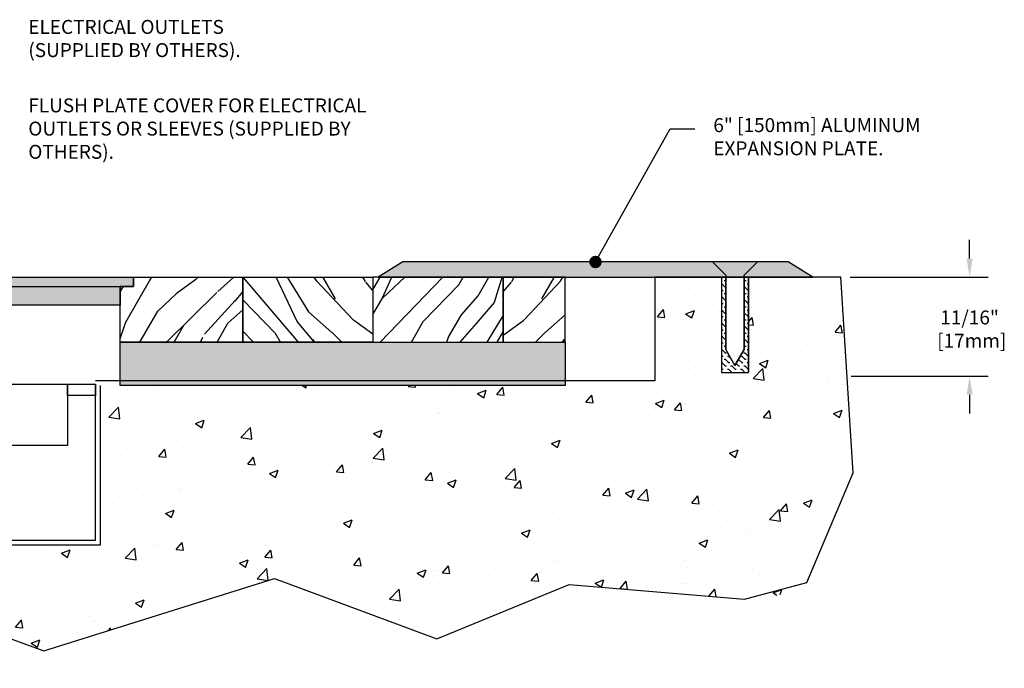
# Model space of a CAD drawing. Units: inches. Extents: x -1.8 to 18.6, y -5.8 to 4.5.
# Drawn here: x 12 to 18.6, y -4.4 to -0.1 of the extents above; entities that cross this region are included whole.
import ezdxf

# ---------------------------------------------------------------- set-up
doc = ezdxf.new("R2010")
doc.units = ezdxf.units.IN
doc.header["$MEASUREMENT"] = 0
doc.layers.get('0').update_dxf_attribs({"linetype": 'CONTINUOUS'})
doc.layers.get('DEFPOINTS').update_dxf_attribs({"linetype": 'CONTINUOUS'})
for name, color, linetype in [('A-FLOR-CONC', 85, 'CONTINUOUS'), ('A-FLOR-CONH', 253, 'CONTINUOUS'), ('A-FLOR-GASK', 6, 'CONTINUOUS'), ('A-FLOR-METL', 145, 'CONTINUOUS'), ('A-FLOR-METL-TRIM', 225, 'CONTINUOUS'), ('A-FLOR-TEXT', 153, 'CONTINUOUS'), ('A-FLOR-TRMH', 36, 'CONTINUOUS'), ('A-FLOR-WOOD', 75, 'CONTINUOUS')]:
    doc.layers.add(name, color=color, linetype=linetype)
doc.layers.add('x-Plot-No', color=251, linetype='CONTINUOUS', plot=False)
doc.styles.add('Action', font='romans.shx')
doc.styles.get("Standard").update_dxf_attribs({"font": 'romans.shx'})
doc.dimstyles.new('Action', dxfattribs={"dimscale": 0.6666, "dimtxt": 0.09375, "dimasz": 0.125, "dimexe": 0.125, "dimexo": 0.0625, "dimgap": 0.0625, "dimtad": 0, "dimtih": 1, "dimdec": 4, "dimzin": 3, "dimdsep": 46, "dimlunit": 4, "dimtxsty": 'standard', "dimcen": 0.09, "dimdle": 0.0625, "dimadec": 0, "dimazin": 0, "dimtfac": 1, "dimtdec": 4, "dimtofl": 0, "dimtmove": 0, "dimatfit": 3, "dimldrblk": 'DOT', "dimfxl": 0, "dimfrac": 2, "dimtolj": 1, "dimtzin": 0, "dimarcsym": 0})
doc.dimstyles.new('Action_Euro', dxfattribs={"dimscale": 0.6, "dimtxt": 0.09375, "dimasz": 0.125, "dimexe": 0.125, "dimexo": 0.0625, "dimgap": 0.0625, "dimtad": 0, "dimtih": 1, "dimdec": 4, "dimzin": 3, "dimdsep": 46, "dimlunit": 4, "dimtxsty": 'standard', "dimcen": 0.09, "dimdle": 0.0625, "dimadec": 0, "dimazin": 0, "dimtfac": 1, "dimtdec": 4, "dimtofl": 0, "dimtmove": 0, "dimatfit": 3, "dimldrblk": 'DOT', "dimfxl": 0, "dimfrac": 2, "dimtolj": 1, "dimtzin": 0, "dimarcsym": 0})
pattern_1 = [(60, (-0.534, 1.6726), (-1.4428, 0.833), [0.3332, -1.3328]), (68.9726, (0.25349, 1.237235), (3.55520513, 9.489788), [0.32046, -31.725686]), (65.7105, (0.15859, 1.27279), (6.0542227, 13.818173), [0.33486, -16.40823]), (44.5779, (-0.27425, 1.522687), (13.4913763, 13.3717914), [0.501186, -49.61744]), (53.6599, (-0.73371, 1.82643), (0.8329973, 1.4428005), [0.30173, -14.78454]), (45.0686, (0.11367, 1.39491), (4.774796, 4.9381946), [0.25863, -25.60464]), (48.69, (-1.0147, 1.37307), (0.833, 1.442799), [0.6796, -7.81537]), (65.7105, (0.38334, 1.16226), (6.0542227, 13.818173), [0.16743, -16.57566]), (60, (-0.231, 1.4977), (-1.4428, 0.833), [0.1666, -1.4994]), (60, (-0.5707, 1.3091), (-1.4428, 0.833), [0.4998, -1.1662]), (71.31, (-0.62052, 1.7226), (1.889205, 6.604191), [0.1699, -8.32507]), (62.7263, (-0.169985, 1.27012), (15.21720767, 29.68896356), [0.350257, -34.67539]), (52.4054, (-0.08505, 1.31727), (8.1067891, 10.7093916), [0.25211, -24.95904]), (60, (0.4216, 0.9286), (-1.4428, 0.833), [0.3332, -1.3328]), (58.8309, (0.410402, 0.742657), (0.832999045, 1.44279923), [0.81651, -80.834487]), (60, (-0.6717, 1.3674), (-1.4428, 0.833), [0.1666, -1.4994]), (60, (-0.7038, 1.5783), (-1.4428, 0.833), [0.1666, -1.4994]), (60, (-1.2085, 1.004), (-1.4428, 0.833), [0.2499, -1.4161]), (50.5377, (-1.05575, 1.43524), (0.8329995, 1.4427988), [0.50669, -9.62719]), (60, (-1.3223, 0.9735), (-1.4428, 0.833), [0.3332, -1.3328]), (60, (-0.1154, 0.0651), (-1.4428, 0.833), [0.18326, -1.48274]), (60, (0.2373, 0.8426), (-1.4428, 0.833), [0.1666, -1.4994]), (60, (-0.2308, 0.1318), (-1.4428, 0.833), [0.34986, -1.31614]), (65.4403, (0.107414, 0.91759), (6.88720895, 15.26097845), [0.35144, -34.792864]), (60, (0.0003, 0.9987), (-1.4428, 0.833), [0.31654, -1.34946]), (60, (-0.4617, 0.265), (-1.4428, 0.833), [0.18326, -1.48274]), (58.8309, (-0.592583, 0.571476), (0.832999045, 1.44279923), [0.81651, -80.834487]), (60, (-0.6475, 0.7763), (-1.4428, 0.833), [0.1666, -1.4994]), (60, (-0.774, 0.657), (-1.4428, 0.833), [0.1666, -1.4994]), (60, (-0.4408, 1.2341), (-1.4428, 0.833), [0.3332, -1.3328]), (60, (-0.6363, 0.9622), (-1.4428, 0.833), [0.1666, -1.4994]), (60, (-0.976, 0.7736), (-1.4428, 0.833), [0.3332, -1.3328]), (79.6538, (-0.14516, 0.81332), (3.39181475, 19.2027774), [0.24767, -24.5192]), (71.31, (-0.69075, 0.8013), (1.889205, 6.604191), [0.1699, -8.32507]), (71.31, (-0.2854, 1.33676), (1.889205, 6.604191), [0.1699, -8.32507]), (65.7105, (-1.08357, 1.22046), (6.0542227, 13.8181731), [0.16743, -16.57566]), (49.6952, (-1.4428, 0.8315), (6.4407907, 7.8237943), [0.18626, -18.44018]), (48.69, (-0.0238, 0.22385), (0.833, 1.442799), [0.1699, -8.32507]), (150, (0.0884, 0.3515), (-0.833, -1.4428), [0, -1.666]), (46.6076, (-0.894535, 0.51496), (19.93214952, 21.1955972), [0.35964, -35.60434]), (71.31, (-0.5884, 1.5117), (1.889205, 6.604191), [0.1699, -8.32507]), (70.3048, (0.32057, 0.9869), (2.7222072, 8.046988), [0.18626, -18.44018]), (48.69, (-0.56417, 0.92058), (0.833, 1.442799), [0.1699, -8.32507]), (48.69, (-0.553, 1.1065), (0.833, 1.442799), [0.1699, -8.32507]), (41.565, (-0.75026, 0.43166), (0.832998, 1.442799), [0.21073, -5.05762]), (45.9638, (-1.14918, 0.8736), (0.832998, 1.442799), [0.68691, -6.18218]), (43.3008, (-1.08357, 1.22046), (8.7165876, 8.4335934), [0.52181, -16.87174]), (60, (-1.1557, 1.2621), (-1.4428, 0.833), [0.19992, -1.46608]), (45.9638, (-0.0559, 0.43477), (0.832998, 1.442799), [0.68691, -6.18218]), (45.9638, (-0.2402, 0.3488), (0.832998, 1.442799), [0.68691, -6.18218]), (45.9638, (-0.37007, 0.42377), (0.832998, 1.442799), [0.68691, -6.18218]), (49.6952, (-1.09653, 0.63158), (6.4407907, 7.8237943), [0.18626, -18.44018]), (45.9638, (-0.80944, 1.0622), (0.832998, 1.442799), [0.34345, -6.52564]), (49.6952, (-0.63483, 0.36502), (6.4407907, 7.8237943), [0.18626, -18.44018]), (57.6141, (-0.100675, 1.056965), (0.8329982, 1.44279927), [0.400187, -39.618505]), (49.6952, (-0.45201, 1.0482), (6.4407907, 7.8237943), [0.18626, -18.44018]), (72.5288, (-0.33152, 1.19025), (1.889203, 6.6041934), [0.1536, -15.20616]), (49.5626, (-0.56269, 0.32337), (12.04857523, 14.2047933), [0.643732, -63.729423]), (51.8699, (-0.14516, 0.81332), (0.833, 1.4427973), [0.23561, -11.54479]), (64.7636, (-0.51435, 0.50707), (7.720214, 16.7037744), [0.401226, -19.66007]), (60, (-0.3433, 0.87), (-1.4428, 0.833), [0.51646, -1.14954]), (44.7449, (-1.28409, 0.73987), (4.7747957, 4.9381943), [0.189954, -18.80537]), (50.5377, (0.08836, 0.35147), (0.8329995, 1.442799), [0.50669, -9.62719]), (40.0169, (-0.38956, 0.22341), (3.9417972, 3.4953954), [0.195, -19.30503]), (60, (-0.566, 1.8835), (-1.4428, 0.833), [0.0833, -1.5827]), (60, (0.0688, 1.517), (-1.4428, 0.833), [0.1666, -1.4994]), (71.31, (0.58816, 1.21715), (1.889205, 6.604191), [0.1699, -8.32507]), (60, (0.4522, 1.3149), (-1.4428, 0.833), [0.29988, -1.36612]), (43.3008, (-0.3208, 1.74194), (8.7165876, 8.4335934), [0.173935, -17.21961]), (48.0207, (-0.009483, 1.581435), (21.59977674, 24.08025318), [0.306556, -55.895373]), (150, (0.5882, 1.2171), (-0.833, -1.4428), [0, -1.666]), (60, (0.6426, 1.3781), (-1.4428, 0.833), [0.14994, -1.51606]), (60, (0.3685, 1.5364), (-1.4428, 0.833), [0.14994, -1.51606]), (60, (0.2963, 1.578), (-1.4428, 0.833), [0.14994, -1.51606]), (36.0376, (-0.19422, 1.86123), (10.1593757, 7.6005994), [0.16408, -16.2441]), (48.5163, (-0.367353, 1.961186), (5.60802262, 6.380862083), [0.153002, -108.649065]), (41.565, (0.15205, 1.6613), (0.832998, 1.442799), [0.15805, -5.1103]), (47.4712, (-0.55492, 2.06948), (5.607798, 6.3809924), [0.1536, -15.20616])]

# ---------------------------------------------------------------- blocks, each defined once
blk = doc.blocks.new('*D6')
at = {"layer": 'A-FLOR-TEXT', "color": 0, "lineweight": -2}
for p, q in [((18.3557, -1.6782), (18.3557, -1.5532)), ((17.551, -1.8032), (18.4807, -1.8032)), ((17.5578, -2.4707), (18.4807, -2.4707)), ((18.3557, -2.5957), (18.3557, -2.7207))]:
    blk.add_line(p, q, dxfattribs=at)
at = {"layer": 'A-FLOR-TEXT', "color": 0}
for points in [[(18.3349, -1.6782), (18.3765, -1.6782), (18.3557, -1.8032)], [(18.3349, -2.5957), (18.3765, -2.5957), (18.3557, -2.4707)]]:
    blk.add_solid(points, dxfattribs=at)
at = {"layer": 'DEFPOINTS', "color": 0}
for p in [(17.4885, -1.8032), (17.4953, -2.4707), (18.3557, -2.4707)]:
    blk.add_point(p, dxfattribs=at)
at = {"layer": 'A-FLOR-TEXT', "color": 0, "insert": (18.3557, -2.153), "char_height": 0.09375, "attachment_point": 5}
blk.add_mtext('\\A1;11/16"\\P [17mm]', dxfattribs=at)
blk = doc.blocks.new('_Dot')
at = {"color": 0, "linetype": 'ByBlock', "lineweight": -2}
blk.add_line((-0.5, 0), (-1, 0), dxfattribs=at)
at = {"color": 0, "linetype": 'ByBlock', "const_width": 0.5}
blk.add_lwpolyline([(-0.25, 0, 1), (0.25, 0, 1)], format="xyb", close=True, dxfattribs=at)

msp = doc.modelspace()

# ---------------------------------------------------------------- hatches: boundary and pattern name
at = {"layer": 'A-FLOR-CONH'}
h = msp.add_hatch(dxfattribs=at)
h.set_pattern_fill('WOOD_1', color=256, scale=1.666, angle=60, style=0)
h.set_pattern_definition(pattern_1)
h.paths.add_polyline_path([(12.63878, -1.86625), (12.72844, -1.86625), (12.72844, -1.80325), (13.46547, -1.80325), (13.46547, -2.24025), (12.63878, -2.24025)])
h = msp.add_hatch(dxfattribs=at)
h.set_pattern_fill('WOOD_1', color=256, scale=1.666, angle=60, style=0)
h.set_pattern_definition([(120, (29.7149, 8.224), (1.4428, 0.833), [0.3332, -1.3328]), (111.0274, (28.92746, 7.78866), (-3.55520513, 9.489788), [0.32046, -31.725686]), (114.2895, (29.02235, 7.82421), (-6.0542227, 13.8181731), [0.33486, -16.40823]), (135.4221, (29.455193, 8.07411), (-13.4913763, 13.3717914), [0.501186, -49.61744]), (126.3401, (29.91466, 8.37786), (-0.8329973, 1.4428005), [0.301726, -14.78454]), (134.9314, (29.06727, 7.94633), (-4.77479596, 4.93819464), [0.258633, -25.60464]), (131.3099, (30.19564, 7.9245), (-0.8329997, 1.442799), [0.6796, -7.81537]), (114.2895, (28.7976, 7.71369), (-6.0542227, 13.8181731), [0.16743, -16.57566]), (120, (29.4119, 8.0491), (1.4428, 0.833), [0.1666, -1.4994]), (120, (29.7516, 7.8605), (1.4428, 0.833), [0.4998, -1.1662]), (108.6901, (29.80146, 8.27403), (-1.889205, 6.604191), [0.1699, -8.32507]), (117.2737, (29.35093, 7.82154), (-15.21720767, 29.68896356), [0.350257, -34.67539]), (127.5946, (29.266, 7.86869), (-8.1067891, 10.70939164), [0.25211, -24.95904]), (120, (28.7594, 7.48), (1.4428, 0.833), [0.3332, -1.3328]), (121.1691, (28.770542, 7.29408), (-0.832999045, 1.44279923), [0.81651, -80.834487]), (120, (29.8526, 7.9188), (1.4428, 0.833), [0.1666, -1.4994]), (120, (29.8848, 8.1297), (1.4428, 0.833), [0.1666, -1.4994]), (120, (30.3895, 7.5555), (1.4428, 0.833), [0.2499, -1.4161]), (129.4623, (30.2367, 7.98667), (-0.8329995, 1.4427988), [0.50669, -9.62719]), (120, (30.5033, 7.525), (1.4428, 0.833), [0.3332, -1.3328]), (120, (29.2964, 6.6166), (1.4428, 0.833), [0.18326, -1.48274]), (120, (28.9437, 7.394), (1.4428, 0.833), [0.1666, -1.4994]), (120, (29.4118, 6.6832), (1.4428, 0.833), [0.34986, -1.31614]), (114.5597, (29.07353, 7.46901), (-6.88720895, 15.26097845), [0.351443, -34.792864]), (120, (29.1806, 7.55), (1.4428, 0.833), [0.31654, -1.34946]), (120, (29.6426, 6.8165), (1.4428, 0.833), [0.18326, -1.48274]), (121.1691, (29.773527, 7.1229), (-0.832999045, 1.442799227), [0.81651, -80.834487]), (120, (29.8284, 7.3277), (1.4428, 0.833), [0.1666, -1.4994]), (120, (29.955, 7.2084), (1.4428, 0.833), [0.1666, -1.4994]), (120, (29.6218, 7.7855), (1.4428, 0.833), [0.3332, -1.3328]), (120, (29.8172, 7.5137), (1.4428, 0.833), [0.1666, -1.4994]), (120, (30.157, 7.325), (1.4428, 0.833), [0.3332, -1.3328]), (100.3462, (29.3261, 7.36475), (-3.39181475, 19.2027774), [0.24767, -24.5192]), (108.6901, (29.8717, 7.3527), (-1.889205, 6.604191), [0.1699, -8.32507]), (108.6901, (29.46635, 7.88818), (-1.889205, 6.604191), [0.1699, -8.32507]), (114.2895, (30.26452, 7.77188), (-6.0542227, 13.8181731), [0.16743, -16.57566]), (130.3048, (30.62374, 7.38292), (-6.4407907, 7.8237943), [0.186264, -18.44018]), (131.31, (29.20474, 6.77527), (-0.833, 1.442799), [0.1699, -8.32507]), (30, (29.0926, 6.9029), (0.833, -1.4428), [0, -1.666]), (133.3924, (30.07548, 7.06638), (-19.93214952, 21.1955972), [0.35964, -35.604343]), (108.6901, (29.76934, 8.0631), (-1.889205, 6.604191), [0.1699, -8.32507]), (109.6952, (28.86038, 7.53832), (-2.7222072, 8.046988), [0.186264, -18.44018]), (131.3099, (29.7451, 7.472), (-0.8329997, 1.442799), [0.1699, -8.32507]), (131.3099, (29.73395, 7.65793), (-0.8329997, 1.442799), [0.1699, -8.32507]), (138.435, (29.9312, 6.9831), (-0.832998, 1.442799), [0.21073, -5.05762]), (134.0362, (30.33012, 7.425), (-0.832998, 1.442799), [0.68691, -6.18218]), (136.6992, (30.26452, 7.77188), (-8.7165876, 8.4335934), [0.521806, -16.87174]), (120, (30.3367, 7.8135), (1.4428, 0.833), [0.19992, -1.46608]), (134.0362, (29.23686, 6.9862), (-0.832998, 1.442799), [0.68691, -6.18218]), (134.0362, (29.42116, 6.90022), (-0.832998, 1.442799), [0.68691, -6.18218]), (134.0362, (29.551, 6.9752), (-0.832998, 1.442799), [0.68691, -6.18218]), (130.3048, (30.27747, 7.183), (-6.4407907, 7.8237943), [0.186264, -18.44018]), (134.0362, (29.9904, 7.6136), (-0.832998, 1.442799), [0.34345, -6.52564]), (130.3048, (29.81578, 6.91644), (-6.4407907, 7.8237943), [0.186264, -18.44018]), (122.3859, (29.28162, 7.60839), (-0.83299819, 1.44279927), [0.400187, -39.618505]), (130.3048, (29.63295, 7.59962), (-6.4407907, 7.8237943), [0.186264, -18.44018]), (107.4712, (29.51247, 7.74167), (-1.889203, 6.6041934), [0.1536, -15.20616]), (130.4374, (29.743636, 6.874793), (-12.04857523, 14.2047933), [0.643732, -63.729423]), (128.1301, (29.3261, 7.36475), (-0.833, 1.4427973), [0.23561, -11.54479]), (115.2364, (29.69529, 7.05849), (-7.720214, 16.7037744), [0.401226, -19.66007]), (120, (29.5242, 7.4214), (1.4428, 0.833), [0.51646, -1.14954]), (135.2551, (30.46503, 7.2913), (-4.7747957, 4.9381943), [0.189954, -18.80537]), (129.4623, (29.09258, 6.9029), (-0.8329995, 1.4427988), [0.50669, -9.62719]), (139.9831, (29.5705, 6.77483), (-3.9417972, 3.4953954), [0.195, -19.30503]), (120, (29.747, 8.435), (1.4428, 0.833), [0.0833, -1.5827]), (120, (29.1122, 8.0684), (1.4428, 0.833), [0.1666, -1.4994]), (108.69, (28.59278, 7.76857), (-1.889205, 6.604191), [0.1699, -8.32507]), (120, (28.7287, 7.8663), (1.4428, 0.833), [0.29988, -1.36612]), (136.6992, (29.50175, 8.29336), (-8.7165876, 8.4335934), [0.173935, -17.21961]), (131.9793, (29.190427, 8.132857), (-21.59977674, 24.08025318), [0.306556, -55.895373]), (30, (28.5928, 7.7686), (0.833, -1.4428), [0, -1.666]), (120, (28.5383, 7.9295), (1.4428, 0.833), [0.14994, -1.51606]), (120, (28.8125, 8.0878), (1.4428, 0.833), [0.14994, -1.51606]), (120, (28.8846, 8.1294), (1.4428, 0.833), [0.14994, -1.51606]), (143.9624, (29.37516, 8.41265), (-10.1593757, 7.6005994), [0.16408, -16.2441]), (131.4837, (29.548297, 8.51261), (-5.608022622, 6.380862083), [0.153002, -108.649065]), (138.435, (29.0289, 8.21273), (-0.832998, 1.442799), [0.15805, -5.1103]), (132.5288, (29.73586, 8.6209), (-5.607798, 6.3809924), [0.1536, -15.20616])])
h.paths.add_polyline_path([(13.46547, -1.80325), (14.34047, -1.80325), (14.34047, -2.24025), (13.46547, -2.24025)])
h = msp.add_hatch(dxfattribs=at)
h.set_pattern_fill('WOOD_1', color=256, scale=1.666, angle=60, style=0)
h.set_pattern_definition(pattern_1)
h.paths.add_polyline_path([(15.21547, -1.80325), (14.34047, -1.80325), (14.34047, -2.24025), (15.21547, -2.24025)])
h = msp.add_hatch(dxfattribs=at)
h.set_pattern_fill('WOOD_1', color=256, scale=1.666, angle=60, style=0)
h.set_pattern_definition([(60, (-0.159, 8.224), (-1.4428, 0.833), [0.3332, -1.3328]), (68.9726, (0.62849, 7.78866), (3.55520513, 9.489788), [0.32046, -31.725686]), (65.7105, (0.53359, 7.82421), (6.0542227, 13.8181731), [0.33486, -16.40823]), (44.5779, (0.10075, 8.07411), (13.4913763, 13.3717914), [0.501186, -49.61744]), (53.6599, (-0.35871, 8.37786), (0.8329973, 1.4428005), [0.301726, -14.78454]), (45.0686, (0.48867, 7.94633), (4.77479596, 4.93819464), [0.258633, -25.60464]), (48.6901, (-0.6397, 7.9245), (0.8329997, 1.442799), [0.6796, -7.81537]), (65.7105, (0.75834, 7.71369), (6.0542227, 13.8181731), [0.16743, -16.57566]), (60, (0.144, 8.0491), (-1.4428, 0.833), [0.1666, -1.4994]), (60, (-0.1957, 7.8605), (-1.4428, 0.833), [0.4998, -1.1662]), (71.3099, (-0.24552, 8.27403), (1.889205, 6.604191), [0.1699, -8.32507]), (62.7263, (0.205015, 7.82154), (15.21720767, 29.68896356), [0.350257, -34.67539]), (52.4054, (0.28995, 7.86869), (8.1067891, 10.70939164), [0.25211, -24.95904]), (60, (0.7966, 7.48), (-1.4428, 0.833), [0.3332, -1.3328]), (58.8309, (0.785402, 7.29408), (0.832999045, 1.44279923), [0.81651, -80.834487]), (60, (-0.2967, 7.9188), (-1.4428, 0.833), [0.1666, -1.4994]), (60, (-0.3288, 8.1297), (-1.4428, 0.833), [0.1666, -1.4994]), (60, (-0.8335, 7.5555), (-1.4428, 0.833), [0.2499, -1.4161]), (50.5377, (-0.68075, 7.98667), (0.8329995, 1.4427988), [0.50669, -9.62719]), (60, (-0.9473, 7.525), (-1.4428, 0.833), [0.3332, -1.3328]), (60, (0.2596, 6.6166), (-1.4428, 0.833), [0.18326, -1.48274]), (60, (0.6123, 7.394), (-1.4428, 0.833), [0.1666, -1.4994]), (60, (0.1442, 6.6832), (-1.4428, 0.833), [0.34986, -1.31614]), (65.4403, (0.482414, 7.46901), (6.88720895, 15.26097845), [0.351443, -34.792864]), (60, (0.3753, 7.55), (-1.4428, 0.833), [0.31654, -1.34946]), (60, (-0.0867, 6.8165), (-1.4428, 0.833), [0.18326, -1.48274]), (58.8309, (-0.217583, 7.1229), (0.832999045, 1.442799227), [0.81651, -80.834487]), (60, (-0.2725, 7.3277), (-1.4428, 0.833), [0.1666, -1.4994]), (60, (-0.399, 7.2084), (-1.4428, 0.833), [0.1666, -1.4994]), (60, (-0.0658, 7.7855), (-1.4428, 0.833), [0.3332, -1.3328]), (60, (-0.2613, 7.5137), (-1.4428, 0.833), [0.1666, -1.4994]), (60, (-0.601, 7.325), (-1.4428, 0.833), [0.3332, -1.3328]), (79.6538, (0.22984, 7.36475), (3.39181475, 19.2027774), [0.24767, -24.5192]), (71.31, (-0.31575, 7.3527), (1.889205, 6.604191), [0.1699, -8.32507]), (71.31, (0.0896, 7.88818), (1.889205, 6.604191), [0.1699, -8.32507]), (65.7105, (-0.70857, 7.77188), (6.0542227, 13.8181731), [0.16743, -16.57566]), (49.6952, (-1.0678, 7.38292), (6.4407907, 7.8237943), [0.186264, -18.44018]), (48.69, (0.3512, 6.77527), (0.833, 1.442799), [0.1699, -8.32507]), (150, (0.4634, 6.9029), (-0.833, -1.4428), [0, -1.666]), (46.6076, (-0.519535, 7.06638), (19.93214952, 21.1955972), [0.35964, -35.604343]), (71.3099, (-0.2134, 8.0631), (1.889205, 6.604191), [0.1699, -8.32507]), (70.3048, (0.69557, 7.53832), (2.7222072, 8.046988), [0.18626, -18.44018]), (48.69, (-0.18917, 7.472), (0.8329997, 1.442799), [0.1699, -8.32507]), (48.69, (-0.178, 7.65793), (0.8329997, 1.442799), [0.1699, -8.32507]), (41.565, (-0.37526, 6.9831), (0.832998, 1.442799), [0.21073, -5.05762]), (45.9638, (-0.77418, 7.425), (0.832998, 1.442799), [0.68691, -6.18218]), (43.3008, (-0.70857, 7.77188), (8.7165876, 8.4335934), [0.521806, -16.87174]), (60, (-0.7807, 7.8135), (-1.4428, 0.833), [0.19992, -1.46608]), (45.9638, (0.3191, 6.9862), (0.832998, 1.442799), [0.68691, -6.18218]), (45.9638, (0.1348, 6.90022), (0.832998, 1.442799), [0.68691, -6.18218]), (45.9638, (0.00493, 6.9752), (0.832998, 1.442799), [0.68691, -6.18218]), (49.6952, (-0.72153, 7.183), (6.4407907, 7.8237943), [0.186264, -18.44018]), (45.9638, (-0.43444, 7.6136), (0.832998, 1.442799), [0.34345, -6.52564]), (49.6952, (-0.25983, 6.91644), (6.4407907, 7.8237943), [0.186264, -18.44018]), (57.6141, (0.274325, 7.60839), (0.83299819, 1.44279927), [0.400187, -39.618505]), (49.6952, (-0.07701, 7.59962), (6.4407907, 7.8237943), [0.186264, -18.44018]), (72.5288, (0.04348, 7.74167), (1.889203, 6.6041934), [0.1536, -15.20616]), (49.5626, (-0.18769, 6.874793), (12.04857523, 14.2047933), [0.643732, -63.729423]), (51.8699, (0.22984, 7.36475), (0.833, 1.4427973), [0.23561, -11.54479]), (64.7636, (-0.13935, 7.05849), (7.720214, 16.7037744), [0.401226, -19.66007]), (60, (0.0317, 7.4214), (-1.4428, 0.833), [0.51646, -1.14954]), (44.7449, (-0.90909, 7.2913), (4.7747957, 4.9381943), [0.189954, -18.80537]), (50.5377, (0.46336, 6.9029), (0.8329995, 1.4427988), [0.50669, -9.62719]), (40.0169, (-0.01456, 6.77483), (3.9417972, 3.4953954), [0.195, -19.30503]), (60, (-0.191, 8.435), (-1.4428, 0.833), [0.0833, -1.5827]), (60, (0.4438, 8.0684), (-1.4428, 0.833), [0.1666, -1.4994]), (71.31, (0.96316, 7.76857), (1.889205, 6.604191), [0.1699, -8.32507]), (60, (0.8272, 7.8663), (-1.4428, 0.833), [0.29988, -1.36612]), (43.3008, (0.0542, 8.29336), (8.7165876, 8.4335934), [0.173935, -17.21961]), (48.0207, (0.365517, 8.132857), (21.59977674, 24.08025318), [0.306556, -55.895373]), (150, (0.9632, 7.7686), (-0.833, -1.4428), [0, -1.666]), (60, (1.0176, 7.9295), (-1.4428, 0.833), [0.14994, -1.51606]), (60, (0.7435, 8.0878), (-1.4428, 0.833), [0.14994, -1.51606]), (60, (0.6713, 8.1294), (-1.4428, 0.833), [0.14994, -1.51606]), (36.0376, (0.18078, 8.41265), (10.1593757, 7.6005994), [0.16408, -16.2441]), (48.5163, (0.007647, 8.51261), (5.608022622, 6.380862083), [0.153002, -108.649065]), (41.565, (0.52705, 8.21273), (0.832998, 1.442799), [0.15805, -5.1103]), (47.4712, (-0.17992, 8.6209), (5.607798, 6.3809924), [0.1536, -15.20616])])
h.paths.add_polyline_path([(15.63408, -1.80325), (15.21547, -1.80325), (15.21547, -2.24025), (15.63408, -2.24025)])
h = msp.add_hatch(dxfattribs=at)
h.set_pattern_fill('AR-CONC', color=256, scale=0.083333, style=0)
h.set_pattern_definition([(50, (0, -0.032), (0.597717, -0.052293), [0.0625, -0.6875]), (355, (0, -0.032), (-0.115626, 0.626827), [0.05, -0.55]), (100.4514, (0.0498, -0.03636), (0.482091, 0.574533), [0.053117, -0.584285]), (46.184, (0, 0.1347), (0.889368, -0.137933), [0.09375, -1.03125]), (96.6356, (0.0741, 0.1232), (0.778886, 0.811765), [0.079675, -0.876427]), (351.184, (0, 0.1347), (0.778885, 0.811766), [0.075, -0.825]), (21, (0.08333, 0.093), (0.497423, -0.335516), [0.0625, -0.6875]), (326, (0.08333, 0.093), (0.202763, 0.604292), [0.05, -0.55]), (71.4514, (0.1248, 0.06504), (0.700186, 0.268775), [0.053117, -0.584285]), (37.5, (0, -0.032), (0.0101332, 0.2774115), [0, -0.5433333, 0, -0.5583333, 0, -0.5520833]), (7.5, (0, -0.032), (0.2192246, 0.3286764), [0, -0.3183333, 0, -0.5308333, 0, -0.2104167]), (327.5, (-0.18583, -0.032), (0.444852, -0.0187957), [0, -0.2083333, 0, -0.65, 0, -0.8625]), (317.5, (-0.26917, -0.032), (0.4859885, 0.083421), [0, -0.270833, 0, -0.431667, 0, -0.6125])])
h.paths.add_polyline_path([(17.48854, -1.86575), (16.86739, -1.86575), (16.86739, -2.50819), (16.68578, -2.50819), (16.68578, -1.86575), (16.23668, -1.86575), (16.23668, -2.53275), (12.50561, -2.53275), (12.50561, -3.60544), (8.84564, -3.60544), (8.84564, -2.53275), (5.78778, -2.53275), (5.78778, -4.25774), (6.13918, -4.39764), (7.22987, -3.96936), (7.85313, -4.43658), (8.74906, -4.02777), (9.93714, -4.39764), (11.53991, -4.10563), (12.12421, -4.31977), (13.67728, -3.83309), (14.77046, -4.23759), (15.66033, -3.87203), (16.84021, -4.00262), (17.26031, -3.89149), (17.57194, -3.15174)])
at = {"layer": 'A-FLOR-GASK'}
h = msp.add_hatch(dxfattribs=at)
h.set_pattern_fill('FLEX', color=256, scale=0.125, angle=315, style=0)
h.set_pattern_definition([(315, (-36.49861, -27.01693), (0.022097087, 0.022097087), [0.03125, -0.03125]), (0, (-36.476512, -27.039026), (0.022097087, 0.022097087), [0.0078125, -0.028569174, 0.0078125, -0.044194174])])
h.paths.add_polyline_path([(16.86739, -2.44569), (16.86739, -1.80325), (16.83909, -1.80325), (16.83909, -2.28994), (16.77659, -2.39819), (16.71409, -2.28994), (16.71409, -1.80325), (16.68578, -1.80325), (16.68578, -2.44569)])
at = {"layer": 'A-FLOR-TRMH'}
for points in [[(14.54094, -1.70155), (14.37563, -1.80325), (17.30026, -1.80325), (17.13495, -1.70155)], [(12.63878, -1.99125), (8.78308, -1.99125), (8.78308, -1.86625), (8.69342, -1.86625), (8.69342, -1.80325), (12.72844, -1.80325), (12.72844, -1.86625), (12.63878, -1.86625)], [(12.63878, -2.24025), (15.63408, -2.24025), (15.63408, -2.53275), (12.63878, -2.53275)]]:
    msp.add_hatch(color=256, dxfattribs=at).paths.add_polyline_path(points)

# ---------------------------------------------------------------- linework, layer by layer
at = {"layer": 'A-FLOR-CONC'}
for p, q in [((16.23668, -1.80325), (16.23668, -2.50075)), ((17.48854, -1.80325), (16.23668, -1.80325)), ((16.68578, -1.80325), (16.68578, -2.44569)), ((16.86739, -1.80325), (16.86739, -2.44569)), ((16.68578, -2.44569), (16.86463, -2.44569)), ((16.23668, -2.50075), (12.47361, -2.50075))]:
    msp.add_line(p, q, dxfattribs=at)
for points in [[(8.84564, -2.53275), (8.84564, -3.60544), (12.50561, -3.60544), (12.50561, -2.53275)], [(8.87764, -2.53275), (8.87764, -3.57344), (12.47361, -3.57344), (12.47361, -2.53275)]]:
    msp.add_lwpolyline(points, dxfattribs=at)
for points in [[(11.89583, -2.52382), (12.28545, -2.52382), (12.28545, -2.93694), (11.89583, -2.93694)], [(12.47211, -2.60055), (12.28545, -2.60055), (12.28545, -2.52382), (12.47211, -2.52382)]]:
    msp.add_lwpolyline(points, close=True, dxfattribs=at)
at = {"layer": 'A-FLOR-GASK'}
for points in [[(16.86739, -2.44569), (16.86739, -1.80325), (16.83909, -1.80325), (16.83909, -2.28994), (16.77659, -2.39819), (16.71409, -2.28994), (16.71409, -1.80325), (16.68578, -1.80325), (16.68578, -2.44569)], [(12.63878, -2.24025), (15.63408, -2.24025), (15.63408, -2.53275), (12.63878, -2.53275)]]:
    msp.add_lwpolyline(points, close=True, dxfattribs=at)
at = {"layer": 'A-FLOR-METL'}
msp.add_line((8.78308, -1.86625), (12.63878, -1.86625), dxfattribs=at)
for points in [[(16.83909, -2.28994), (16.83909, -1.78994), (16.92747, -1.70155), (16.6257, -1.70155), (16.71409, -1.78994), (16.71409, -2.28994), (16.77659, -2.39819)], [(12.63878, -1.99125), (8.78308, -1.99125), (8.78308, -1.86625), (8.69342, -1.86625), (8.69342, -1.80325), (12.72844, -1.80325), (12.72844, -1.86625), (12.63878, -1.86625)]]:
    msp.add_lwpolyline(points, close=True, dxfattribs=at)
at = {"layer": 'A-FLOR-METL-TRIM'}
msp.add_lwpolyline([(14.54094, -1.70155), (14.37563, -1.80325), (17.30026, -1.80325), (17.13495, -1.70155)], close=True, dxfattribs=at)
at = {"layer": 'A-FLOR-WOOD'}
for points in [[(12.63878, -1.86625), (12.72844, -1.86625), (12.72844, -1.80325), (13.46547, -1.80325), (13.46547, -2.24025), (12.63878, -2.24025)], [(13.46547, -1.80325), (14.34047, -1.80325), (14.34047, -2.24025), (13.46547, -2.24025)], [(15.21547, -1.80325), (14.34047, -1.80325), (14.34047, -2.24025), (15.21547, -2.24025)], [(15.63408, -1.80325), (15.21547, -1.80325), (15.21547, -2.24025), (15.63408, -2.24025)]]:
    msp.add_lwpolyline(points, close=True, dxfattribs=at)
at = {"layer": 'x-Plot-No'}
msp.add_lwpolyline([(5.78778, -4.22574), (6.13918, -4.36564), (7.22987, -3.93736), (7.85313, -4.40458), (8.74906, -4.02777), (9.93714, -4.39764), (11.53991, -4.10563), (12.12421, -4.31977), (13.67728, -3.83309), (14.77046, -4.23759), (15.66033, -3.87203), (16.84021, -3.97062), (17.26031, -3.85949), (17.57194, -3.11974), (17.48854, -1.80325)], dxfattribs=at)

# ---------------------------------------------------------------- texts
at = {"layer": 'A-FLOR-TEXT', "char_height": 0.09375, "attachment_point": 1, "style": 'Action'}
for s, insert, width in [('ELECTRICAL OUTLETS \\P(SUPPLIED BY OTHERS).', (12.02078, -0.0722), 1.7828057), ('FLUSH PLATE COVER FOR ELECTRICAL OUTLETS OR SLEEVES (SUPPLIED BY OTHERS).', (12.02078, -0.60052), 2.43659), ('6" [150mm] ALUMINUM EXPANSION PLATE.', (16.63084, -0.73339), 1.765625)]:
    msp.add_mtext(s, dxfattribs=dict(at, insert=insert, width=width))

# ---------------------------------------------------------------- dimensions: what is measured, and where the dimension line sits
at = {"layer": 'A-FLOR-TEXT'}
dim = msp.add_linear_dim(base=(18.3557, -2.47075), p1=(17.48854, -1.80325), p2=(17.49529, -2.47075), angle=90, dimstyle='Action_Euro', override={"dimscale": 1, "dimdec": 4, "dimpost": '\\X'}, dxfattribs=at)
dim.commit()
dim.dimension.update_dxf_attribs({"geometry": '*D6', "text_midpoint": (18.3557, -2.153), "dimtype": 160})

# ---------------------------------------------------------------- leaders
msp.add_leader([(15.83794, -1.70155), (16.34134, -0.80613), (16.50742, -0.80613)], dimstyle='Action', override={"dimgap": 0.0625, "dimtad": 0}, dxfattribs=at)

doc.saveas('drawing.dxf')
